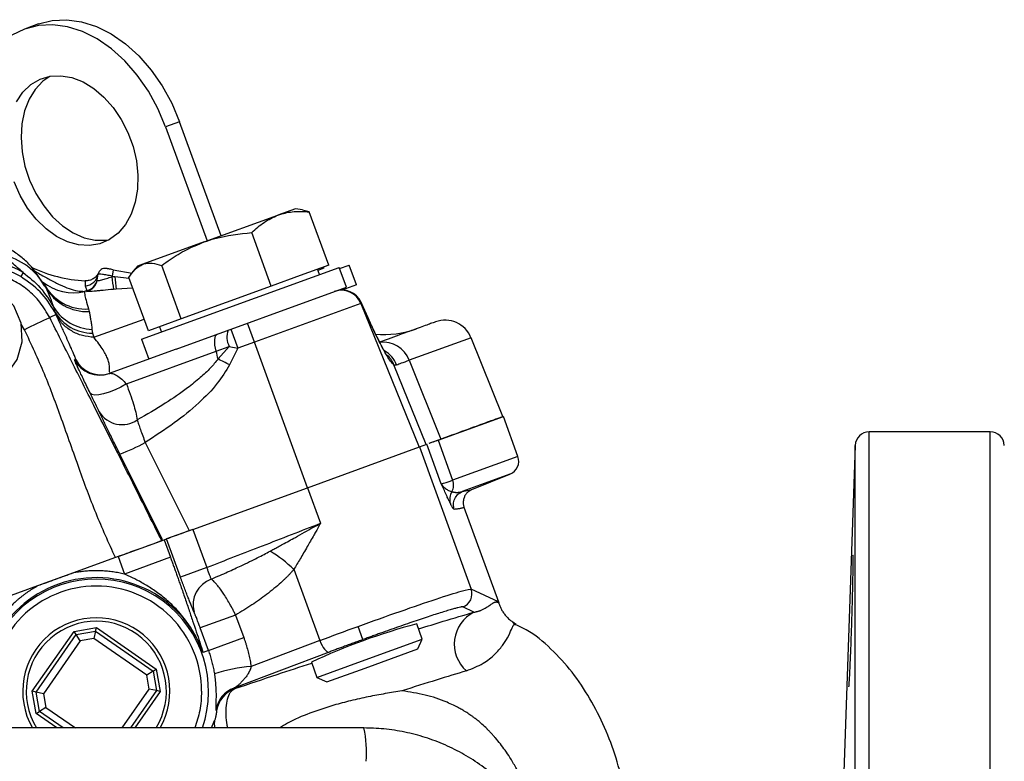
# Model space of a CAD drawing. Units: millimetres. Extents: x 0 to 25546, y 0 to 9489.
# Drawn here: x 903 to 1044, y 788 to 894 of the extents above; entities that cross this region are included whole.
import ezdxf

# ---------------------------------------------------------------- set-up
doc = ezdxf.new("R2010")
doc.units = ezdxf.units.MM
doc.header["$LTSCALE"] = 5

msp = doc.modelspace()

# ---------------------------------------------------------------- linework, layer by layer
at = {"color": 7, "linetype": 'Continuous', "lineweight": 25}
for p, q in [((905.74, 892.92), (903.74, 892.19)), ((925.87, 878.96), (923.87, 878.24)), ((923.87, 878.24), (929.8, 861.95)), ((931.79, 862.68), (925.87, 878.96)), ((929.38, 861.8), (939.9, 865.63)), ((942.41, 866.54), (939.9, 865.63)), ((943.4, 866.37), (942.41, 866.54)), ((944.36, 866.11), (943.4, 866.33)), ((947.14, 858.47), (944.36, 866.11)), ((938.95, 855.5), (936.17, 863.13)), ((929.38, 861.8), (920.61, 858.61)), ((920.61, 858.61), (919.85, 858.33)), ((948.7, 858.01), (950.08, 858.51)), ((951.11, 855.69), (950.08, 858.51)), ((903.53, 857.44), (903.19, 856.86)), ((914.1, 856.36), (914.25, 857.2)), ((914.32, 857.21), (914.25, 857.2)), ((916.4, 857.84), (916.24, 856.94)), ((916.4, 857.84), (919.1, 857.36)), ((919.85, 858.33), (919.2, 857.56)), ((920.45, 847.91), (948.64, 858.17)), ((926.09, 850.81), (923.31, 858.45)), ((947.14, 858.47), (943.05, 856.99)), ((945.83, 857.15), (945.55, 857.9)), ((946.44, 858.04), (945.61, 857.74)), ((946.44, 858.04), (946.38, 858.2)), ((949.67, 855.35), (948.64, 858.17)), ((906.58, 855.52), (905.73, 856.85)), ((906.76, 855.35), (906.56, 855.73)), ((916.22, 856.84), (916.24, 856.94)), ((916.22, 856.84), (916.62, 856.87)), ((916.24, 856.94), (916.62, 856.87)), ((916.62, 856.87), (918.68, 856.61)), ((921.41, 849.11), (918.63, 856.75)), ((943.05, 856.99), (938.95, 855.5)), ((951.11, 855.69), (949.02, 854.93)), ((906.76, 855.37), (906.65, 855.58)), ((912.61, 854.85), (912.32, 854.74)), ((912.4, 855.56), (912.61, 854.85)), ((912.57, 854.75), (912.61, 854.85)), ((916.83, 855.07), (916.44, 855.03)), ((919.19, 855.22), (916.83, 855.07)), ((925.38, 846.51), (949.67, 855.35)), ((938.95, 855.5), (932.52, 853.15)), ((949.02, 854.93), (949.02, 854.93)), ((932.52, 853.15), (926.09, 850.81)), ((951.74, 853.02), (936.57, 847.5)), ((951.82, 853.05), (951.74, 853.02)), ((951.74, 853.02), (960.03, 832.52)), ((952.02, 852.62), (951.77, 853.2)), ((951.82, 853.05), (951.77, 853.17)), ((952.76, 850.96), (951.82, 853.05)), ((907.93, 852.44), (908.03, 851.88)), ((908.23, 851.44), (908.03, 851.88)), ((912.88, 852.24), (912.97, 851.87)), ((908.23, 851.44), (907.34, 851)), ((913.64, 848.19), (920.8, 850.8)), ((926.09, 850.81), (923.75, 849.96)), ((936.57, 847.5), (935.58, 850.22)), ((952.76, 850.96), (952.7, 851.1)), ((903.74, 849.27), (903.25, 850.05)), ((913.35, 849.32), (913.44, 848.79)), ((913.44, 848.79), (913.63, 848.2)), ((923.75, 849.96), (921.41, 849.11)), ((923, 849.69), (923.27, 848.94)), ((933.19, 849.36), (934.18, 846.64)), ((920.45, 847.91), (921.48, 845.09)), ((936.57, 847.5), (934.18, 846.64)), ((944.13, 826.73), (936.57, 847.5)), ((967.45, 848.14), (958.62, 844.92)), ((972, 836.88), (967.45, 848.14)), ((925.38, 846.51), (915.81, 843.03)), ((918.28, 841.53), (931.09, 846.2)), ((931.09, 846.2), (932.96, 846.87)), ((932.96, 846.87), (931.36, 845.1)), ((932.96, 846.87), (934.18, 846.64)), ((934.18, 846.64), (933.01, 844.26)), ((910.87, 845), (911.03, 845.06)), ((958.62, 844.92), (963.16, 833.66)), ((956.45, 844.27), (956.83, 844.28)), ((961.04, 832.89), (956.45, 844.27)), ((962.75, 833.51), (972.07, 836.9)), ((974.14, 831.2), (972.07, 836.9)), ((1041.55, 834.7), (1024.28, 834.7)), ((1024.28, 633.31), (1024.28, 834.7)), ((1041.55, 633.31), (1041.55, 834.7)), ((962.75, 833.51), (961.45, 833.04)), ((962.5, 833.42), (963.16, 833.66)), ((962.75, 833.51), (964.83, 827.81)), ((920.97, 833.19), (927.25, 820.6)), ((944.13, 826.73), (960.09, 832.54)), ((960.09, 832.54), (961.16, 832.93)), ((960.09, 832.54), (967.47, 812.27)), ((963.21, 827.29), (961.16, 832.93)), ((1022.28, 832.77), (1020.6, 784.75)), ((1022.28, 606.63), (1022.28, 832.77)), ((923.45, 819.3), (917.34, 831.53)), ((974.14, 831.2), (964.83, 827.81)), ((973.01, 828.66), (966.21, 826.18)), ((967.58, 826.47), (973.01, 828.66)), ((927.76, 820.77), (944.13, 826.73)), ((944.13, 826.73), (945.97, 821.65)), ((966.21, 826.18), (967.42, 826.43)), ((967.29, 826.32), (967.43, 826.41)), ((967.42, 826.43), (967.58, 826.47)), ((966.45, 823.93), (971.36, 810.46)), ((927.76, 820.77), (924.01, 819.41)), ((927.25, 820.6), (927.15, 820.55)), ((927.26, 820.59), (927.15, 820.55)), ((927.25, 820.6), (927.26, 820.59)), ((927.76, 820.77), (929.74, 815.35)), ((917.08, 816.89), (923.66, 819.28)), ((923.66, 819.28), (924.01, 819.41)), ((923.66, 819.28), (924.56, 816.8)), ((925.98, 813.98), (924.01, 819.41)), ((917.08, 816.89), (910.72, 814.57)), ((917.08, 816.89), (917.99, 814.41)), ((924.56, 816.8), (917.99, 814.41)), ((929.74, 815.35), (925.98, 813.98)), ((942.18, 815.08), (945.88, 804.91)), ((910.72, 814.57), (905.61, 812.71)), ((905.61, 812.71), (899.25, 810.4)), ((971.36, 810.46), (967.47, 812.27)), ((967.86, 808.96), (966.27, 809.71)), ((933.85, 808.55), (928.81, 806.72)), ((933.85, 808.55), (935.02, 805.33)), ((910.8, 806.23), (913.99, 806.8)), ((913.88, 806.27), (913.99, 806.8)), ((913.99, 806.8), (922.54, 800.85)), ((929.98, 803.49), (928.81, 806.72)), ((952.01, 805.05), (951.33, 806.93)), ((960.5, 805.13), (959.71, 807.3)), ((959.71, 807.3), (959.71, 807.3)), ((973.65, 807.26), (973.4, 807.57)), ((973.69, 807.22), (973.87, 807.29)), ((904.85, 797.68), (910.8, 806.23)), ((905.38, 797.56), (911.09, 805.77)), ((911.09, 805.77), (910.8, 806.23)), ((911.09, 805.77), (913.88, 806.27)), ((911.68, 804.86), (911.09, 805.77)), ((913.64, 805.21), (911.68, 804.86)), ((913.88, 806.27), (913.64, 805.21)), ((921.17, 799.97), (913.64, 805.21)), ((913.88, 806.27), (922.08, 800.56)), ((929.98, 803.49), (935.02, 805.33)), ((951.81, 801.97), (960.5, 805.13)), ((959.84, 803.72), (960.5, 805.13)), ((911.68, 804.86), (906.44, 797.33)), ((945.88, 804.91), (936.07, 801.2)), ((952.35, 800.99), (959.84, 803.72)), ((929.98, 803.49), (929.22, 803.21)), ((947.2, 803.27), (933.63, 798.13)), ((944.68, 801.82), (944.68, 801.83)), ((944.68, 801.82), (945.47, 799.66)), ((945.47, 799.66), (951.81, 801.97)), ((946.88, 799), (952.35, 800.99)), ((922.08, 800.56), (921.17, 799.97)), ((921.52, 798), (921.17, 799.97)), ((922.08, 800.56), (922.54, 800.85)), ((922.08, 800.56), (922.58, 797.77)), ((922.54, 800.85), (923.11, 797.66)), ((945.47, 799.66), (946.88, 799)), ((933.63, 798.13), (933.73, 798.05)), ((905.38, 797.56), (904.85, 797.68)), ((905.42, 794.49), (904.85, 797.68)), ((906.44, 797.33), (905.38, 797.56)), ((905.88, 794.78), (905.38, 797.56)), ((906.44, 797.33), (906.79, 795.36)), ((917.65, 792.44), (921.52, 798)), ((922.58, 797.77), (918.87, 792.44)), ((923.11, 797.66), (919.48, 792.44)), ((922.58, 797.77), (921.52, 798)), ((923.11, 797.66), (922.58, 797.77)), ((906.79, 795.36), (905.88, 794.78)), ((906.79, 795.36), (910.99, 792.44)), ((905.42, 794.49), (905.88, 794.78)), ((908.36, 792.44), (905.42, 794.49)), ((909.24, 792.44), (905.88, 794.78)), ((931.15, 794.93), (931.05, 794.99)), ((930.43, 792.44), (930.87, 793.49)), ((952.18, 792.44), (808.37, 792.44))]:
    msp.add_line(p, q, dxfattribs=at)
at = {"color": 7, "linetype": 'Continuous', "lineweight": 25, "flags": 128}
for points in [[(923.87, 878.24), (922.77, 880.86), (921.41, 883.34), (919.83, 885.61), (918.07, 887.63), (916.15, 889.36), (914.12, 890.77), (912.02, 891.83), (909.88, 892.51), (907.77, 892.8), (905.71, 892.69), (903.74, 892.19)], [(905.74, 892.92), (907.7, 893.42), (909.76, 893.52), (911.88, 893.23), (914.01, 892.55), (916.11, 891.5), (918.14, 890.09), (920.06, 888.36), (921.82, 886.33), (923.4, 884.06), (924.76, 881.59), (925.87, 878.96)], [(903.74, 892.19), (901.92, 891.31), (900.28, 890.07), (898.84, 888.49), (897.65, 886.6), (896.71, 884.44), (896.06, 882.05), (895.71, 879.49), (895.65, 876.81), (895.91, 874.05), (896.46, 871.29), (897.3, 868.56)], [(902.59, 881.82), (903.52, 883.17), (904.66, 884.25), (905.96, 885.01), (907.4, 885.44), (908.93, 885.52), (910.51, 885.25), (912.09, 884.64), (913.62, 883.71), (915.07, 882.48), (916.39, 880.99), (917.55, 879.29), (918.5, 877.41), (919.22, 875.42), (919.7, 873.37), (919.91, 871.32), (919.86, 869.33), (919.54, 867.46), (918.96, 865.75), (918.14, 864.27), (917.1, 863.05), (915.88, 862.13), (914.5, 861.54), (913.01, 861.28), (911.45, 861.37), (909.87, 861.81), (908.31, 862.59), (906.81, 863.67), (905.42, 865.03), (904.18, 866.64), (903.12, 868.44), (902.28, 870.38)], [(907.34, 885.42), (906.35, 884.73), (905.26, 883.58), (904.39, 882.17), (903.74, 880.51), (903.36, 878.68), (903.24, 876.72), (903.38, 874.68), (903.8, 872.62), (904.46, 870.61), (905.36, 868.7), (906.47, 866.94), (907.75, 865.39), (909.17, 864.1), (910.69, 863.09), (912.26, 862.4), (913.84, 862.04), (915.39, 862.04), (915.83, 862.1)], [(888.61, 844.83), (889.39, 843.43), (891.37, 841.68), (893.82, 840.67), (896.47, 840.54), (899.01, 841.28), (901.17, 842.83), (902.69, 845.01), (903.41, 847.57), (903.24, 850.22), (902.2, 852.67), (900.41, 854.64), (898.07, 855.9), (895.43, 856.32), (892.81, 855.85), (890.49, 854.53), (888.74, 852.52), (888.33, 851.77), (888.33, 851.77)], [(931.09, 846.2), (930.98, 846.65), (930.91, 847.09), (930.88, 847.49), (930.88, 847.84), (930.92, 848.15), (931, 848.38), (931.11, 848.55), (931.25, 848.65)], [(918.28, 841.53), (917.48, 841.08), (916.65, 840.68), (915.81, 840.35), (915.03, 840.12), (914.33, 839.98), (913.76, 839.95), (913.35, 840.04), (913.11, 840.23)], [(945.88, 804.91), (946.02, 804.56), (946.19, 804.23), (946.37, 803.93), (946.55, 803.68), (946.73, 803.48), (946.9, 803.34), (947.06, 803.27), (947.2, 803.27)], [(930.87, 793.49), (930.82, 792.96), (930.89, 792.44)]]:
    msp.add_lwpolyline(points, dxfattribs=at)
at = {"color": 7, "linetype": 'Continuous', "lineweight": 25}
for centre, radius, start, end in [((898.63, 850.85), 9.29, 29.0041, 78.2234), ((896.54, 845.59), 13.76, 59.4432, 170.3449), ((896.54, 845.59), 13.08, 59.4432, 174.0099), ((913.37, 876.23), 20, 244.2282, 267.1964), ((912.29, 857.55), 2, 273.0494, 349.9443), ((915.24, 857.03), 1, 79.9997, 169.9997), ((910.7, 861.53), 6.98, 231.4084, 283.4075), ((912.45, 858.94), 6.71, 208.5992, 273.6929), ((912.14, 856.7), 2, 282.4216, 349.9718), ((912.15, 856.79), 2, 283.1599, 349.9795), ((940.85, 858.9), 24.72, 184.7816, 188.9981), ((942.25, 858.8), 25.7, 184.3074, 188.3604), ((912.68, 858.64), 6.78, 209.0073, 272.4299), ((948.96, 851.9), 3, 21.9814, 109.983), ((949.04, 851.93), 3, 24.4546, 109.9835), ((913.69, 856.19), 6.88, 213.0942, 267.215), ((913.43, 855.04), 6.25, 210.3749, 270.1518), ((931.41, 796.09), 59.95, 113.674, 117.4898), ((963.74, 846.64), 4, 21.9997, 109.9997), ((935.46, 848.23), 2.85, 159.8573, 208.3539), ((954.9, 862.58), 14, 265.3573, 289.9997), ((954.97, 843.61), 3.88, 19.8523, 97.6632), ((908.92, 840.26), 22.95, 12.1598, 14.9782), ((953.1, 842.77), 4.03, 21.9482, 59.8909), ((914.45, 846.79), 4, 206.5713, 289.9959), ((914.6, 846.85), 4, 206.5713, 289.9959), ((864.72, 712.11), 148.75, 62.67, 63.386), ((952.75, 842.78), 3.99, 21.8886, 46.162), ((917.67, 839.58), 3.85, 212.1067, 304.1876), ((1024.28, 832.7), 2, 90, 178), ((1041.55, 832.7), 2, 2, 90), ((906.7, 859.57), 29.99, 290.7731, 298.3937), ((972.26, 830.51), 2, 292, 20), ((962.88, 827.08), 2.08, 333.9222, 20.5023), ((966.31, 825.08), 1.9, 145.1095, 198.8717), ((928.35, 800.49), 20.1, 46.5325, 58.714), ((913.98, 797.67), 16.22, 20, 198.8033), ((913.98, 797.67), 16.02, 340.9597, 199.0403), ((931.66, 810.02), 3.87, 109.0753, 195.8507), ((965.59, 811.59), 2, 290.0817, 19.9183), ((913.98, 797.67), 10.5, 330.1459, 209.8541), ((970.14, 804.42), 5.08, 116.5931, 228.8852), ((913.98, 797.67), 10, 328.4876, 211.5124), ((982.25, 721.98), 88.24, 104.7986, 115.2014), ((937.66, 779.68), 21.58, 94.2292, 108.4529), ((935, 794.37), 4, 110.0439, 171.0548), ((935.1, 794.29), 4, 110.0438, 170.8849), ((935.28, 788.92), 17.26, 355.8936, 11.7767)]:
    msp.add_arc(centre, radius, start, end, dxfattribs=at)
for points, knots in [([(936.17, 863.13), (936.74, 863.66), (937.87, 864.71), (939.22, 865.32), (939.9, 865.63)], [0, 0, 0, 0, 0.495458, 1, 1, 1, 1]), ([(939.9, 865.63), (940, 865.66), (940.73, 865.92), (942.2, 866.21), (943.63, 866.14), (944.36, 866.11)], [0, 0, 0, 0, 0.070099, 0.530789, 1, 1, 1, 1]), ([(929.38, 861.8), (929.89, 861.97), (932.08, 862.72), (934.4, 862.95), (936.17, 863.13)], [0, 0, 0, 0, 0.232367, 1, 1, 1, 1]), ([(905.83, 856.7), (905.39, 857.37), (904.79, 858.29), (903.73, 859.26), (903.04, 859.83), (902.32, 860.35), (901.52, 860.85), (900.65, 861.31), (899.7, 861.72), (898.73, 862.05), (897.74, 862.31), (895.78, 862.65), (892.73, 862.68), (890.22, 861.69), (888.98, 861.2)], [0, 0, 0, 0, 0.140638, 0.191087, 0.240644, 0.289337, 0.337195, 0.392537, 0.446999, 0.500634, 0.553497, 0.605647, 0.804968, 1, 1, 1, 1]), ([(923.31, 858.45), (923.71, 858.74), (924.85, 859.55), (926.83, 860.76), (928.52, 861.45), (929.38, 861.8)], [0, 0, 0, 0, 0.211364, 0.60308, 1, 1, 1, 1]), ([(903.53, 857.44), (902.98, 857.92), (901.88, 858.89), (900.98, 859.59), (900.53, 859.95)], [0, 0, 0, 0, 0.499735, 1, 1, 1, 1]), ([(918.63, 856.75), (918.91, 857.17), (919.47, 858.02), (920.23, 858.41), (920.61, 858.61)], [0, 0, 0, 0, 0.495458, 1, 1, 1, 1]), ([(920.61, 858.61), (920.66, 858.63), (921.08, 858.77), (921.96, 858.84), (922.86, 858.58), (923.31, 858.45)], [0, 0, 0, 0, 0.070099, 0.530789, 1, 1, 1, 1]), ([(907.34, 851), (906.9, 851.75), (906.04, 853.23), (904.24, 855), (902.25, 856.32), (900.15, 857.19), (898.05, 857.64), (896.03, 857.72), (894.14, 857.48), (892.33, 856.97), (890.56, 856.16), (889.14, 855.19), (888.08, 854.25), (887.33, 853.44), (886.63, 852.54), (885.9, 851.39), (885.18, 849.86), (884.6, 847.82), (884.34, 845.39), (884.63, 843.69), (884.79, 842.79)], [0, 0, 0, 0, 0.074523, 0.145612, 0.213266, 0.277481, 0.338257, 0.39559, 0.44948, 0.499924, 0.555833, 0.614863, 0.64558, 0.677078, 0.709359, 0.742422, 0.793337, 0.853246, 0.922138, 1, 1, 1, 1]), ([(903.53, 857.44), (904.39, 856.76), (906.12, 855.38), (907.32, 853.43), (907.93, 852.44)], [0, 0, 0, 0, 0.49011, 1, 1, 1, 1]), ([(905.03, 857.76), (905.06, 857.75), (905.37, 857.55), (905.94, 857.21), (906.71, 856.77), (907.69, 856.22), (908.84, 855.65), (910.12, 855.13), (911.3, 854.79), (911.98, 854.76), (912.32, 854.74)], [0, 0, 0, 0, 0.008778, 0.099175, 0.19585, 0.279272, 0.463361, 0.638482, 0.820866, 1, 1, 1, 1]), ([(914.33, 857.44), (914.23, 857.27), (914.04, 856.92), (913.56, 856.53), (913, 856.28), (912.6, 856.26), (912.4, 856.26)], [0, 0, 0, 0, 0.244306, 0.5, 0.755694, 1, 1, 1, 1]), ([(916.24, 856.94), (915.99, 856.98), (915.61, 857.05), (915.15, 857.12), (914.77, 857.17), (914.47, 857.21), (914.36, 857.21), (914.32, 857.21)], [0, 0, 0, 0, 0.286937, 0.437158, 0.591452, 0.839917, 1, 1, 1, 1]), ([(916.4, 857.84), (916.27, 857.86), (916.08, 857.9), (915.85, 857.94), (915.7, 857.96), (915.57, 857.99), (915.45, 858.01), (915.43, 858.01), (915.41, 858.01)], [0, 0, 0, 0, 0.239018, 0.369325, 0.499382, 0.629883, 0.760133, 1, 1, 1, 1]), ([(908.03, 851.88), (907.4, 852.86), (906.15, 854.81), (904.18, 856.18), (903.19, 856.86)], [0, 0, 0, 0, 0.5000611, 1, 1, 1, 1]), ([(912.39, 856.17), (912.39, 856.19), (912.39, 856.24), (912.39, 855.83), (912.4, 855.56)], [0, 0, 0, 0, 0.335689, 1, 1, 1, 1]), ([(914.1, 856.36), (914.11, 856.33), (914.12, 856.29), (914.24, 856.28), (914.45, 856.31), (914.83, 856.4), (915.44, 856.57), (915.96, 856.75), (916.22, 856.84)], [0, 0, 0, 0, 0.125926, 0.251026, 0.372072, 0.501281, 0.750329, 1, 1, 1, 1]), ([(907.93, 852.44), (907.81, 852.8), (907.55, 853.58), (907.13, 854.51), (906.88, 855.07), (906.76, 855.35)], [0, 0, 0, 0, 0.299737, 0.645017, 1, 1, 1, 1]), ([(912.32, 854.74), (912.31, 854.6), (912.3, 854.32), (912.48, 853.57), (912.75, 852.68), (912.88, 852.24)], [0, 0, 0, 0, 0.333629, 0.665931, 1, 1, 1, 1]), ([(916.44, 855.03), (915.93, 854.98), (915.16, 854.91), (914.25, 854.82), (913.65, 854.77), (913.16, 854.73), (912.81, 854.71), (912.59, 854.71), (912.58, 854.74), (912.57, 854.75)], [0, 0, 0, 0, 0.249097, 0.375133, 0.499098, 0.623679, 0.749007, 0.874183, 1, 1, 1, 1]), ([(912.97, 851.87), (913, 851.7), (913.06, 851.34), (913.17, 850.73), (913.31, 850.06), (913.34, 849.57), (913.35, 849.32)], [0, 0, 0, 0, 0.245173, 0.499976, 0.749865, 1, 1, 1, 1]), ([(952.7, 851.1), (952.49, 851.58), (952.27, 852.07), (952.03, 852.59), (952.02, 852.62)], [0, 0, 0, 0, 0.952172, 1, 1, 1, 1]), ([(923.32, 819.16), (922.26, 821.26), (920.17, 825.44), (916.94, 831.87), (913.72, 838.27), (910.49, 844.71), (908.39, 848.89), (907.34, 851)], [0, 0, 0, 0, 0.197405, 0.39282, 0.60689, 0.8026, 1, 1, 1, 1]), ([(911.03, 845.06), (911.02, 845.1), (911.02, 845.18), (910.82, 845.68), (910.51, 846.4), (910.1, 847.33), (909.55, 848.55), (908.92, 849.94), (908.46, 850.95), (908.23, 851.44)], [0, 0, 0, 0, 0.120798, 0.252959, 0.371582, 0.504029, 0.661197, 0.834724, 1, 1, 1, 1]), ([(913.64, 848.19), (913.09, 848.25), (911.95, 848.37), (910.42, 849.05), (909.09, 850.06), (908.52, 850.98), (908.23, 851.44)], [0, 0, 0, 0, 0.2398226, 0.491774, 0.7480426, 1, 1, 1, 1]), ([(954.93, 846.51), (954.89, 846.59), (954.8, 846.76), (954.44, 847.45), (953.96, 848.4), (953.39, 849.58), (952.89, 850.68), (952.65, 851.2)], [0, 0, 0, 0, 0.160679, 0.389817, 0.610309, 0.815623, 1, 1, 1, 1]), ([(956.45, 844.27), (956.34, 844.37), (956.12, 844.56), (955.64, 845.27), (955.09, 846.2), (954.52, 847.27), (953.97, 848.36), (953.41, 849.54), (952.97, 850.51), (952.76, 850.96)], [0, 0, 0, 0, 0.201432, 0.396431, 0.579286, 0.704295, 0.817335, 0.914686, 1, 1, 1, 1]), ([(962.37, 850.4), (962.27, 850.36), (962.06, 850.28), (960.33, 849.65), (957.87, 848.76), (955.49, 847.89), (954.41, 847.5)], [0, 0, 0, 0, 0.263308, 0.525231, 0.784429, 1, 1, 1, 1]), ([(916.71, 816.75), (915.76, 818.85), (913.87, 823.02), (911.45, 829.67), (909.11, 836.34), (906.66, 843.01), (904.71, 847.18), (903.74, 849.27)], [0, 0, 0, 0, 0.19737, 0.39158, 0.606076, 0.802548, 1, 1, 1, 1]), ([(915.89, 843.16), (915.89, 843.24), (915.88, 843.39), (915.88, 843.85), (915.82, 844.41), (915.65, 845.03), (915.37, 845.68), (914.96, 846.4), (914.4, 847.21), (913.89, 847.87), (913.64, 848.19)], [0, 0, 0, 0, 0.145558, 0.285592, 0.42506, 0.553406, 0.66069, 0.767922, 0.886447, 1, 1, 1, 1]), ([(913.11, 840.23), (912.8, 840.87), (912.14, 842.2), (911.41, 843.74), (910.93, 844.79), (910.89, 844.93), (910.87, 845)], [0, 0, 0, 0, 0.238184, 0.494798, 0.754457, 1, 1, 1, 1]), ([(931.36, 845.1), (931, 844.66), (930.23, 843.71), (928.75, 842.34), (926.62, 840.63), (923.63, 838.58), (921.18, 837.17), (919.83, 836.4)], [0, 0, 0, 0, 0.115352, 0.253239, 0.414515, 0.680062, 1, 1, 1, 1]), ([(956.83, 844.28), (957.04, 844.35), (957.45, 844.5), (958.23, 844.78), (958.62, 844.92)], [0, 0, 0, 0, 0.499999, 1, 1, 1, 1]), ([(915.81, 843.03), (915.96, 843.05), (916.25, 843.09), (916.87, 842.8), (917.57, 842.3), (918.05, 841.78), (918.28, 841.53)], [0, 0, 0, 0, 0.252534, 0.519998, 0.775992, 1, 1, 1, 1]), ([(933.01, 844.26), (932.45, 843.36), (931.22, 841.36), (928.47, 838.64), (925.03, 835.81), (922.37, 834.09), (920.97, 833.19)], [0, 0, 0, 0, 0.191473, 0.425126, 0.697414, 1, 1, 1, 1]), ([(914.41, 837.54), (914.25, 837.89), (913.92, 838.59), (913.38, 839.69), (913.11, 840.23)], [0, 0, 0, 0, 0.505256, 1, 1, 1, 1]), ([(918.28, 841.53), (918.46, 841.04), (918.84, 840.03), (919.28, 838.67), (919.64, 837.41), (919.77, 836.75), (919.83, 836.4)], [0, 0, 0, 0, 0.240926, 0.498315, 0.730792, 1, 1, 1, 1]), ([(917.34, 831.53), (917.04, 832.13), (916.44, 833.34), (915.62, 835.02), (914.9, 836.49), (914.58, 837.19), (914.41, 837.54)], [0, 0, 0, 0, 0.249678, 0.499962, 0.75023, 1, 1, 1, 1]), ([(919.83, 836.4), (919.89, 836.21), (920, 835.83), (920.27, 835.04), (920.6, 834.14), (920.84, 833.5), (920.97, 833.19)], [0, 0, 0, 0, 0.249077, 0.499524, 0.750207, 1, 1, 1, 1]), ([(962.5, 833.42), (962.18, 833.3), (961.77, 833.15), (961.57, 833.08), (961.52, 833.06)], [0, 0, 0, 0, 0.749934, 1, 1, 1, 1]), ([(963.21, 827.29), (963.24, 827.29), (963.29, 827.3), (963.45, 827.34), (963.56, 827.37), (963.96, 827.5), (964.34, 827.63), (964.83, 827.81)], [0, 0, 0, 0, 0.25, 0.25, 0.5, 0.5, 1, 1, 1, 1]), ([(964.51, 824.46), (964.49, 824.51), (964.44, 824.6), (964.37, 824.74), (964.3, 824.9), (964.2, 825.11), (964.07, 825.39), (963.85, 825.86), (963.56, 826.5), (963.33, 827.03), (963.21, 827.29)], [0, 0, 0, 0, 0.06032, 0.122134, 0.185457, 0.250306, 0.370645, 0.500105, 0.750044, 1, 1, 1, 1]), ([(963.21, 827.29), (963.23, 827.26), (963.27, 827.19), (963.33, 827.1), (963.4, 827.01), (963.48, 826.91), (963.62, 826.77), (963.81, 826.61), (964.03, 826.46), (964.26, 826.34), (964.49, 826.24), (964.67, 826.19), (964.75, 826.16)], [0, 0, 0, 0, 0.061355, 0.123551, 0.186456, 0.24993, 0.341367, 0.500011, 0.639681, 0.750001, 0.882236, 1, 1, 1, 1]), ([(964.75, 826.16), (964.78, 826.15), (964.86, 826.13), (964.96, 826.1), (965.07, 826.08), (965.19, 826.07), (965.3, 826.06), (965.42, 826.05), (965.57, 826.06), (965.76, 826.08), (965.99, 826.12), (966.13, 826.16), (966.21, 826.18)], [0, 0, 0, 0, 0.06076, 0.125076, 0.192949, 0.264379, 0.339365, 0.417904, 0.499992, 0.653209, 0.819894, 1, 1, 1, 1]), ([(965.07, 823.64), (964.99, 823.86), (964.95, 824.11), (964.96, 824.63), (965.02, 824.9), (965.24, 825.39), (965.4, 825.61), (965.78, 825.96), (965.99, 826.1), (966.21, 826.18)], [0, 0, 0, 0, 0.25, 0.25, 0.5, 0.5, 0.75, 0.75, 1, 1, 1, 1]), ([(967.58, 826.47), (967.54, 826.45), (967.45, 826.41), (967.32, 826.34), (967.19, 826.25), (967.06, 826.16), (966.89, 826), (966.68, 825.77), (966.51, 825.46), (966.41, 825.17), (966.35, 824.91), (966.33, 824.65), (966.34, 824.4), (966.38, 824.16), (966.43, 824), (966.45, 823.93)], [0, 0, 0, 0, 0.047733, 0.096764, 0.147003, 0.198341, 0.25065, 0.374177, 0.500165, 0.588179, 0.675199, 0.760486, 0.843388, 0.923365, 1, 1, 1, 1]), ([(965.07, 823.64), (965.06, 823.64), (965.05, 823.64), (965.02, 823.66), (964.99, 823.68), (964.95, 823.72), (964.92, 823.76), (964.87, 823.82), (964.82, 823.9), (964.75, 824.01), (964.67, 824.14), (964.6, 824.29), (964.54, 824.4), (964.51, 824.46)], [0, 0, 0, 0, 0.087799, 0.173761, 0.257911, 0.340278, 0.420889, 0.499777, 0.60897, 0.713459, 0.813365, 0.908826, 1, 1, 1, 1]), ([(966.45, 823.93), (966.39, 823.9), (966.27, 823.86), (966.08, 823.8), (965.89, 823.75), (965.69, 823.71), (965.49, 823.68), (965.28, 823.65), (965.14, 823.65), (965.07, 823.64)], [0, 0, 0, 0, 0.13983, 0.280668, 0.422515, 0.565372, 0.709238, 0.854114, 1, 1, 1, 1]), ([(927.15, 820.55), (926.67, 820.38), (925.73, 820.03), (924.66, 819.65), (924.3, 819.51), (924.17, 819.47)], [0, 0, 0, 0, 0.3991038, 0.7971667, 1, 1, 1, 1]), ([(929.74, 815.35), (932.39, 816.38), (937.8, 818.47), (943.21, 820.58), (945.97, 821.65)], [0, 0, 0, 0, 0.489649, 1, 1, 1, 1]), ([(938.79, 817.67), (938.96, 817.77), (939.34, 817.97), (939.94, 818.3), (940.66, 818.7), (941.49, 819.15), (942.52, 819.72), (943.66, 820.36), (944.85, 821.03), (945.61, 821.45), (945.97, 821.65)], [0, 0, 0, 0, 0.072955, 0.156297, 0.250021, 0.374977, 0.500018, 0.682544, 0.8492, 1, 1, 1, 1]), ([(945.97, 821.65), (945.89, 821.51), (945.75, 821.25), (945.53, 820.87), (945.35, 820.53), (945.18, 820.24), (944.91, 819.76), (944.55, 819.13), (944.07, 818.27), (943.58, 817.43), (943.09, 816.58), (942.62, 815.81), (942.32, 815.32), (942.18, 815.08)], [0, 0, 0, 0, 0.062805, 0.119261, 0.16937, 0.213131, 0.250544, 0.382416, 0.499956, 0.637786, 0.767055, 0.887784, 1, 1, 1, 1]), ([(923.32, 819.16), (923.2, 819.11), (922.98, 819.03), (921.44, 818.47), (919.27, 817.69), (917.57, 817.06), (916.71, 816.75)], [0, 0, 0, 0, 0.250182, 0.499841, 0.749458, 1, 1, 1, 1]), ([(924.56, 816.8), (924.6, 816.7), (924.67, 816.49), (924.79, 816.17), (924.9, 815.85), (925.02, 815.53), (925.13, 815.21), (925.25, 814.89), (925.37, 814.57), (925.48, 814.24), (925.6, 813.92), (925.71, 813.59), (925.83, 813.26), (926.12, 812.44), (926.58, 811.11), (927.07, 809.68), (927.45, 808.55), (927.81, 807.47), (928.25, 806.17), (928.74, 804.67), (929.06, 803.7), (929.22, 803.21)], [0, 0, 0, 0, 0.020123, 0.04033, 0.060637, 0.081059, 0.101614, 0.122316, 0.143181, 0.164222, 0.185456, 0.206895, 0.228554, 0.250445, 0.371012, 0.499582, 0.560694, 0.62461, 0.74977, 0.874844, 1, 1, 1, 1]), ([(930.4, 813.68), (930.8, 813.86), (931.58, 814.2), (932.69, 814.69), (933.7, 815.15), (934.74, 815.64), (935.82, 816.15), (936.92, 816.7), (937.9, 817.19), (938.5, 817.52), (938.79, 817.67)], [0, 0, 0, 0, 0.142763, 0.273681, 0.392752, 0.499974, 0.645989, 0.777994, 0.895994, 1, 1, 1, 1]), ([(1021.36, 798.32), (1021.37, 798.32), (1021.39, 798.32), (1021.47, 799.54), (1021.58, 801.68), (1021.69, 804.54), (1021.8, 807.74), (1021.89, 810.95), (1021.96, 813.79), (1021.99, 815.91), (1021.99, 817.1), (1021.97, 817.08), (1021.96, 817.08)], [0, 0, 0, 0, 0.071937, 0.179246, 0.286627, 0.394071, 0.501541, 0.608993, 0.716396, 0.823744, 0.931047, 1, 1, 1, 1]), ([(929.74, 815.35), (929.75, 815.3), (929.78, 815.21), (929.83, 815.08), (929.87, 814.95), (929.92, 814.82), (929.96, 814.69), (930.01, 814.57), (930.05, 814.46), (930.1, 814.31), (930.17, 814.14), (930.25, 813.96), (930.33, 813.8), (930.37, 813.72), (930.4, 813.68)], [0, 0, 0, 0, 0.063877, 0.1278, 0.191551, 0.254912, 0.317666, 0.379606, 0.440535, 0.500271, 0.619961, 0.743938, 0.871058, 1, 1, 1, 1]), ([(942.18, 815.08), (942.09, 814.97), (941.9, 814.76), (941.61, 814.44), (941.31, 814.12), (940.99, 813.8), (940.65, 813.48), (940.11, 812.98), (939.32, 812.3), (938.3, 811.49), (937.24, 810.71), (936.17, 809.98), (935.03, 809.25), (934.25, 808.79), (933.85, 808.55)], [0, 0, 0, 0, 0.039162, 0.07936, 0.120613, 0.162941, 0.20636, 0.250887, 0.372114, 0.499982, 0.618955, 0.741877, 0.868858, 1, 1, 1, 1]), ([(910.72, 814.57), (910.3, 814.42), (909.87, 814.26), (909.02, 813.95), (908.59, 813.8), (907.74, 813.49), (907.31, 813.33), (906.46, 813.02), (906.03, 812.87), (905.61, 812.71)], [0, 0, 0, 0, 0.25, 0.25, 0.5, 0.5, 0.75, 0.75, 1, 1, 1, 1]), ([(917.99, 814.41), (917.85, 814.44), (917.59, 814.5), (917.19, 814.58), (916.79, 814.65), (916.39, 814.72), (915.98, 814.77), (915.58, 814.81), (915.17, 814.84), (914.77, 814.87), (914.25, 814.88), (913.63, 814.89), (912.9, 814.86), (912.17, 814.79), (911.44, 814.7), (910.96, 814.62), (910.72, 814.57)], [0, 0, 0, 0, 0.0557501, 0.1113895, 0.1669493, 0.2224605, 0.2779543, 0.3334619, 0.3890145, 0.4446431, 0.5003788, 0.6004499, 0.7002667, 0.8000099, 0.8998608, 1, 1, 1, 1]), ([(929.22, 803.21), (928.91, 804.06), (928.54, 804.88), (927.7, 806.42), (927.23, 807.14), (926.23, 808.48), (925.7, 809.09), (924.61, 810.19), (924.06, 810.68), (922.99, 811.55), (922.46, 811.93), (921.43, 812.61), (920.94, 812.91), (920, 813.44), (919.56, 813.67), (918.73, 814.07), (918.35, 814.25), (917.99, 814.41)], [0, 0, 0, 0, 0.125, 0.125, 0.25, 0.25, 0.375, 0.375, 0.5, 0.5, 0.625, 0.625, 0.75, 0.75, 0.875, 0.875, 1, 1, 1, 1]), ([(927.93, 808.96), (927.92, 808.99), (927.89, 809.06), (927.84, 809.17), (927.79, 809.28), (927.74, 809.4), (927.69, 809.54), (927.63, 809.67), (927.52, 809.94), (927.35, 810.37), (927.1, 811), (926.84, 811.69), (926.6, 812.3), (926.41, 812.81), (926.27, 813.2), (926.12, 813.59), (926.03, 813.85), (925.98, 813.98)], [0, 0, 0, 0, 0.035994, 0.07184, 0.107594, 0.143316, 0.179063, 0.214892, 0.25086, 0.375342, 0.499901, 0.624456, 0.749093, 0.811925, 0.874481, 0.937069, 1, 1, 1, 1]), ([(933.85, 808.55), (933.81, 808.63), (933.74, 808.79), (933.62, 809.02), (933.5, 809.26), (933.38, 809.5), (933.25, 809.74), (933.12, 809.97), (932.89, 810.39), (932.54, 810.98), (932.1, 811.67), (931.64, 812.32), (931.25, 812.82), (930.92, 813.18), (930.7, 813.41), (930.53, 813.57), (930.44, 813.64), (930.4, 813.68)], [0, 0, 0, 0, 0.034359, 0.069233, 0.104598, 0.140427, 0.17669, 0.213356, 0.250391, 0.370056, 0.500467, 0.609379, 0.750365, 0.834043, 0.903073, 0.958158, 1, 1, 1, 1]), ([(929, 797.67), (929, 801.65), (927.42, 805.47), (921.79, 811.11), (917.96, 812.69), (910, 812.69), (906.17, 811.11), (900.54, 805.47), (898.96, 801.65), (898.96, 797.67)], [0, 0, 0, 0, 0.25, 0.25, 0.5, 0.5, 0.75, 0.75, 1, 1, 1, 1]), ([(905.61, 812.71), (905.49, 812.64), (905.25, 812.51), (904.91, 812.3), (904.56, 812.08), (904.23, 811.86), (903.89, 811.62), (903.57, 811.38), (903.25, 811.13), (902.93, 810.87), (902.54, 810.54), (902.08, 810.12), (901.56, 809.6), (901.07, 809.06), (900.59, 808.5), (900.3, 808.11), (900.15, 807.92)], [0, 0, 0, 0, 0.055669, 0.111227, 0.166707, 0.222139, 0.277553, 0.332981, 0.388454, 0.444004, 0.499659, 0.599874, 0.699833, 0.79972, 0.899715, 1, 1, 1, 1]), ([(951.33, 806.93), (953.38, 807.68), (955.42, 808.41), (959.23, 809.74), (960.99, 810.34), (963.96, 811.33), (965.18, 811.71), (966.88, 812.2), (967.37, 812.31), (967.47, 812.27)], [0, 0, 0, 0, 0.25, 0.25, 0.5, 0.5, 0.75, 0.75, 1, 1, 1, 1]), ([(966.27, 809.71), (966.27, 809.71), (966.25, 809.71), (966.22, 809.72), (966.18, 809.72), (966.13, 809.71), (966.07, 809.71), (966.01, 809.69), (965.86, 809.67), (965.59, 809.61), (965.1, 809.48), (964.48, 809.3), (963.47, 809), (961.92, 808.51), (960.04, 807.88), (958.4, 807.32), (957.14, 806.88), (955.85, 806.43), (954.77, 806.05), (953.91, 805.74), (953.28, 805.51), (952.65, 805.28), (952.23, 805.13), (952.01, 805.05)], [0, 0, 0, 0, 0.016741, 0.033454, 0.050149, 0.066838, 0.083531, 0.10024, 0.116975, 0.178782, 0.24061, 0.304867, 0.369144, 0.500099, 0.631038, 0.695273, 0.759528, 0.821303, 0.8831, 0.912342, 0.941533, 0.970733, 1, 1, 1, 1]), ([(967.86, 808.96), (967.92, 808.97), (968.02, 808.99), (968.17, 809.02), (968.32, 809.06), (968.47, 809.1), (968.62, 809.15), (968.77, 809.2), (969, 809.29), (969.3, 809.44), (969.62, 809.62), (969.9, 809.8), (970.13, 809.96), (970.34, 810.11), (970.45, 810.19), (970.51, 810.22)], [0, 0, 0, 0, 0.030606, 0.062915, 0.096928, 0.132646, 0.170071, 0.209204, 0.250044, 0.370616, 0.500105, 0.622911, 0.750079, 0.876324, 1, 1, 1, 1]), ([(970.51, 810.22), (970.54, 810.24), (970.6, 810.28), (970.68, 810.33), (970.76, 810.36), (970.84, 810.39), (970.92, 810.41), (971, 810.42), (971.08, 810.42), (971.15, 810.41), (971.23, 810.39), (971.31, 810.37), (971.37, 810.34), (971.4, 810.33)], [0, 0, 0, 0, 0.095666, 0.190376, 0.28413, 0.376931, 0.468781, 0.55968, 0.649632, 0.738638, 0.8267, 0.91382, 1, 1, 1, 1]), ([(971.4, 810.33), (971.42, 810.26), (971.47, 810.11), (971.55, 809.89), (971.64, 809.67), (971.75, 809.44), (971.87, 809.22), (972.01, 808.99), (972.16, 808.77), (972.3, 808.58), (972.45, 808.41), (972.62, 808.23), (972.83, 808.02), (973.11, 807.78), (973.46, 807.52), (973.73, 807.37), (973.87, 807.29)], [0, 0, 0, 0, 0.056532, 0.114863, 0.174965, 0.2368, 0.300319, 0.36546, 0.432149, 0.5003, 0.543981, 0.603912, 0.679942, 0.771747, 0.878743, 1, 1, 1, 1]), ([(928.81, 806.72), (928.79, 806.76), (928.76, 806.86), (928.71, 807), (928.65, 807.14), (928.6, 807.28), (928.52, 807.48), (928.42, 807.75), (928.31, 808.05), (928.2, 808.33), (928.11, 808.55), (928.04, 808.72), (927.98, 808.85), (927.95, 808.92), (927.93, 808.96)], [0, 0, 0, 0, 0.049894, 0.099691, 0.149572, 0.199721, 0.250317, 0.37465, 0.500365, 0.624841, 0.750318, 0.833449, 0.916462, 1, 1, 1, 1]), ([(959.97, 806.58), (961.17, 806.95), (964.06, 807.85), (966.46, 808.55), (967.86, 808.96)], [0, 0, 0, 0, 0.414397, 1, 1, 1, 1]), ([(966.8, 800.59), (967.64, 800.93), (969.33, 801.61), (970.89, 802.95), (971.99, 804.22), (972.78, 805.49), (973.25, 806.56), (973.51, 807.19), (973.65, 807.22), (973.69, 807.22)], [0, 0, 0, 0, 0.138543, 0.276861, 0.414992, 0.552585, 0.736355, 0.921302, 1, 1, 1, 1]), ([(988.39, 769.85), (988.49, 770.07), (989.2, 771.66), (989.72, 774.87), (989.87, 779.31), (989.33, 783.76), (988.23, 788.19), (986.59, 792.53), (984.48, 796.63), (981.98, 800.45), (978.93, 803.76), (976.19, 806.1), (974.33, 806.95), (973.82, 807.18)], [0, 0, 0, 0, 0.016723, 0.121259, 0.222431, 0.325989, 0.43241, 0.5402, 0.647645, 0.753139, 0.857209, 0.961034, 1, 1, 1, 1]), ([(935.02, 805.33), (935.07, 805.19), (935.17, 804.93), (935.3, 804.52), (935.43, 804.11), (935.54, 803.7), (935.65, 803.29), (935.75, 802.88), (935.85, 802.46), (935.93, 802.05), (936.01, 801.63), (936.05, 801.34), (936.07, 801.2)], [0, 0, 0, 0, 0.100154, 0.200152, 0.300041, 0.399866, 0.499671, 0.599503, 0.699407, 0.799427, 0.89961, 1, 1, 1, 1]), ([(952.01, 805.05), (951.9, 805.01), (951.66, 804.93), (951.31, 804.8), (950.96, 804.67), (950.61, 804.54), (950.26, 804.41), (949.92, 804.28), (949.48, 804.12), (948.97, 803.93), (948.37, 803.71), (947.78, 803.49), (947.4, 803.34), (947.2, 803.27)], [0, 0, 0, 0, 0.071552, 0.14299, 0.214356, 0.285696, 0.357055, 0.428476, 0.500004, 0.625061, 0.74992, 0.87482, 1, 1, 1, 1]), ([(929.98, 803.49), (930.02, 803.37), (930.11, 803.13), (930.23, 802.77), (930.34, 802.4), (930.44, 802.03), (930.54, 801.66), (930.62, 801.29), (930.7, 800.91), (930.77, 800.53), (930.81, 800.28), (930.83, 800.15)], [0, 0, 0, 0, 0.110639, 0.221369, 0.332201, 0.443147, 0.554219, 0.665428, 0.776787, 0.888307, 1, 1, 1, 1]), ([(936.07, 801.2), (936.06, 801.17), (936.05, 801.09), (936.01, 800.97), (935.97, 800.85), (935.92, 800.73), (935.85, 800.56), (935.74, 800.34), (935.59, 800.1), (935.44, 799.86), (935.22, 799.57), (934.99, 799.3), (934.76, 799.05), (934.59, 798.88), (934.42, 798.71), (934.26, 798.57), (934.11, 798.45), (933.98, 798.35), (933.85, 798.26), (933.73, 798.18), (933.66, 798.15), (933.63, 798.13)], [0, 0, 0, 0, 0.022434, 0.046121, 0.07113, 0.097521, 0.125346, 0.184095, 0.25034, 0.309395, 0.37504, 0.499871, 0.56233, 0.624852, 0.687611, 0.749809, 0.802319, 0.849714, 0.90466, 0.95471, 1, 1, 1, 1]), ([(933.73, 798.05), (935.77, 798.74), (939.58, 800.02), (943.09, 801.17), (944.72, 801.71)], [0, 0, 0, 0, 0.536449, 1, 1, 1, 1]), ([(930.83, 800.15), (930.84, 800.09), (930.86, 799.96), (930.89, 799.78), (930.91, 799.59), (930.93, 799.4), (930.95, 799.21), (930.98, 798.91), (931.01, 798.5), (931.04, 798.02), (931.06, 797.56), (931.07, 797.01), (931.06, 796.52), (931.05, 796.1), (931.04, 795.83), (931.03, 795.59), (931.02, 795.4), (931.02, 795.26), (931.02, 795.15), (931.03, 795.07), (931.03, 795.01), (931.04, 795), (931.05, 794.99)], [0, 0, 0, 0, 0.02046, 0.041038, 0.061786, 0.08276, 0.104011, 0.125588, 0.186872, 0.250684, 0.311683, 0.374807, 0.499623, 0.561637, 0.624334, 0.686923, 0.74952, 0.800664, 0.851108, 0.901025, 0.950594, 1, 1, 1, 1]), ([(929, 797.67), (928.96, 796.75), (928.88, 794.96), (928.31, 793.26), (928.03, 792.44)], [0, 0, 0, 0, 0.51411, 1, 1, 1, 1]), ([(932.75, 792.44), (932.71, 792.59), (932.57, 793.18), (932.47, 794.31), (932.5, 795.7), (932.77, 796.87), (933.18, 797.7), (933.55, 797.94), (933.73, 798.05)], [0, 0, 0, 0, 0.0602145, 0.2401633, 0.4377352, 0.6387575, 0.8277326, 1, 1, 1, 1]), ([(957.6, 797.73), (956.81, 797.61), (955.22, 797.35), (952.77, 796.89), (950.33, 796.35), (947.54, 795.61), (944.51, 794.6), (941.85, 793.52), (940.48, 792.67), (940.1, 792.44)], [0, 0, 0, 0, 0.138918, 0.277822, 0.421125, 0.555366, 0.747245, 0.929868, 1, 1, 1, 1]), ([(976.28, 779.42), (976.26, 779.62), (976.18, 780.13), (976.01, 780.97), (975.82, 781.78), (975.62, 782.48), (975.42, 783.12), (975.11, 784.02), (974.78, 784.83), (974.5, 785.45), (974.24, 786.02), (973.77, 786.95), (973.09, 788.12), (972.14, 789.55), (971.33, 790.57), (970.65, 791.34), (970.36, 791.66), (970.07, 791.97), (969.86, 792.18), (969.69, 792.35), (969.38, 792.66), (968.92, 793.08), (968.39, 793.53), (967.98, 793.85), (967.52, 794.18), (967.09, 794.47), (966.65, 794.75), (966.21, 795.01), (965.64, 795.33), (964.89, 795.72), (963.31, 796.43), (960.85, 797.26), (958.7, 797.57), (957.6, 797.73)], [0, 0, 0, 0, 0.018812, 0.050785, 0.083101, 0.099665, 0.12136, 0.148277, 0.192175, 0.206231, 0.214946, 0.253441, 0.308092, 0.348994, 0.424329, 0.439092, 0.453826, 0.468522, 0.483175, 0.484241, 0.49367, 0.527859, 0.548751, 0.567292, 0.583631, 0.610241, 0.623672, 0.641617, 0.666316, 0.697724, 0.736038, 0.864869, 1, 1, 1, 1]), ([(931.15, 794.93), (931.15, 794.93), (931.15, 794.92), (931.15, 794.91), (931.15, 794.89), (931.15, 794.85), (931.14, 794.76), (931.12, 794.64), (931.1, 794.48), (931.07, 794.31), (931.02, 794.09), (930.97, 793.87), (930.92, 793.66), (930.88, 793.55), (930.87, 793.49)], [0, 0, 0, 0, 0.048403, 0.094957, 0.139907, 0.210439, 0.275883, 0.401135, 0.459357, 0.518007, 0.632562, 0.750813, 0.869704, 1, 1, 1, 1]), ([(981.04, 763.53), (981.03, 764.11), (981, 765.7), (980.7, 768.28), (980.05, 771.23), (979.09, 774.11), (977.84, 776.86), (976.31, 779.48), (974.52, 781.91), (972.48, 784.15), (970.22, 786.16), (967.77, 787.92), (965.14, 789.42), (962.37, 790.63), (959.49, 791.55), (956.53, 792.16), (954.08, 792.41), (952.63, 792.43), (952.18, 792.44)], [0, 0, 0, 0, 0.038253, 0.104827, 0.171422, 0.238016, 0.304609, 0.371199, 0.437788, 0.504374, 0.570956, 0.637536, 0.704112, 0.770685, 0.837254, 0.903822, 0.970387, 1, 1, 1, 1])]:
    msp.add_open_spline(points, degree=3, knots=knots, dxfattribs=at)
for points in [[(972, 836.88), (971.89, 836.84), (971.68, 836.76), (969.92, 836.12), (967.23, 835.14), (964.52, 834.15), (963.16, 833.66)], [(971.36, 810.46), (971.37, 810.41), (971.39, 810.37), (971.4, 810.33)], [(945.88, 804.91), (947.62, 805.57), (949.47, 806.26), (951.33, 806.93)], [(966.8, 800.59), (964.12, 799.79), (961.05, 798.83), (957.6, 797.73)]]:
    msp.add_open_spline(points, degree=3, dxfattribs=at)

doc.saveas('drawing.dxf')
